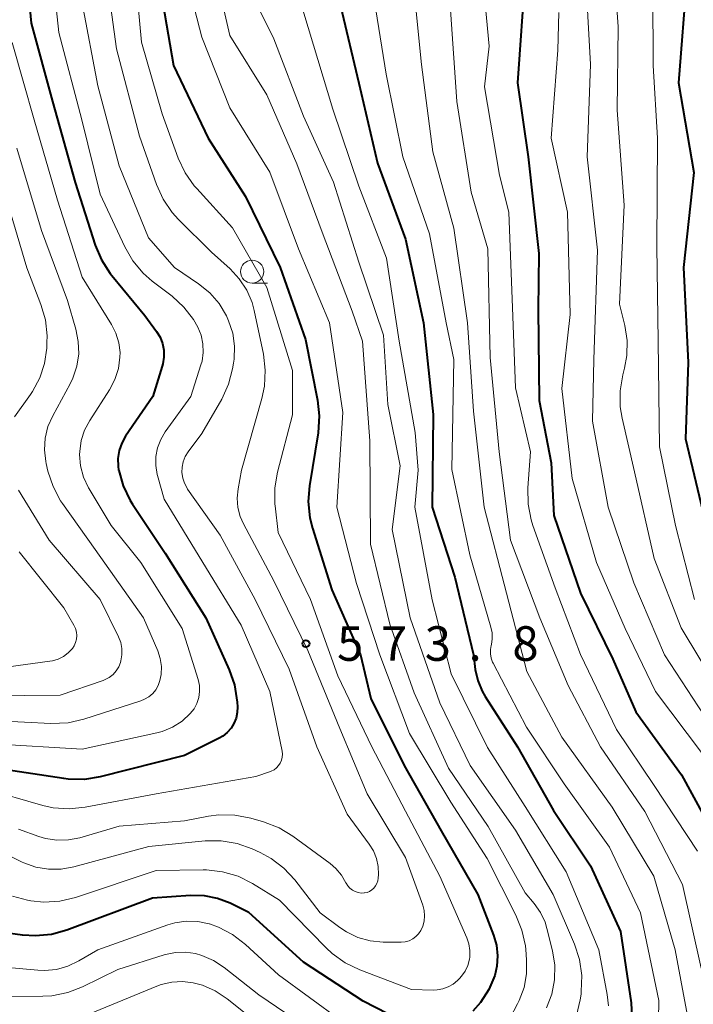
# Model space of a CAD drawing. Units: metres. Extents: x -75650 to -74000, y 22500 to 24000.
# Drawn here: x -75344 to -75271, y 23605 to 23712 of the extents above; entities that cross this region are included whole.
import ezdxf

# ---------------------------------------------------------------- set-up
doc = ezdxf.new("R2010")
doc.units = ezdxf.units.M
for name, color, linetype, lineweight in [('633100_広葉樹林', 7, 'Continuous', 13), ('710100_等高線(計曲線)', 7, 'Continuous', 40), ('710200_等高線(主曲線)', 7, 'Continuous', 13), ('731200_図化機測定による標高点', 7, 'Continuous', 40)]:
    doc.layers.add(name, color=color, linetype=linetype, lineweight=lineweight)
doc.styles.add('Style-WORKING', font='MS Gothic.ttf')

msp = doc.modelspace()

# ---------------------------------------------------------------- linework, layer by layer
at = {"layer": '633100_広葉樹林', "linetype": 'Continuous', "lineweight": 13}
msp.add_line((-75318.58, 23683.29), (-75316.91, 23683.29), dxfattribs=at)
msp.add_circle((-75318.58, 23684.54), 1.25, dxfattribs=at)
at = {"layer": '710100_等高線(計曲線)', "linetype": 'Continuous', "lineweight": 40, "flags": 128}
for points, elevation in [([(-75314.45, 23833), (-75317.68, 23825), (-75318.92, 23820.53), (-75319.24, 23818.82), (-75319.26, 23817.07), (-75319.19, 23816.45), (-75318.14, 23809), (-75317.45, 23801), (-75316.66, 23794.76), (-75316.59, 23793.02), (-75316.83, 23791.27), (-75317.45, 23788.55), (-75317.38, 23780.62), (-75317.26, 23769), (-75318.81, 23757.19), (-75318.68, 23749), (-75316.83, 23739.17), (-75313.94, 23731), (-75312.52, 23721.48), (-75309, 23713.37), (-75307.03, 23704.97), (-75305, 23696.31), (-75301.94, 23688.06)], 560), ([(-75273.09, 23728), (-75272.69, 23727.26), (-75272.43, 23726.46), (-75272.32, 23725.81), (-75271.47, 23716.53), (-75272.36, 23705), (-75270.7, 23695.3), (-75271.84, 23685), (-75271.3, 23674.7), (-75271.6, 23666.4), (-75269.36, 23657)], 540), ([(-75343.43, 23721), (-75342.53, 23711.47), (-75340.23, 23703), (-75337.78, 23694.22), (-75335.59, 23687.42), (-75334.91, 23685.81), (-75333.96, 23684.35), (-75333.78, 23684.11), (-75330.21, 23679.79), (-75328.94, 23678.06), (-75328.56, 23677.43), (-75328.29, 23676.74), (-75328.15, 23676.01)], 580), ([(-75328.85, 23717), (-75327.11, 23706.89), (-75323.34, 23699), (-75319.31, 23692.69), (-75315.55, 23685), (-75312.81, 23677.19), (-75311.51, 23670.62), (-75311.32, 23668.89), (-75311.44, 23667.06), (-75312.38, 23661.33), (-75312.5, 23659.6), (-75312.33, 23657.86), (-75312.05, 23656.74), (-75309.95, 23650.05), (-75306.83, 23643), (-75305.73, 23638.27), (-75302.09, 23631), (-75298.09, 23623.91), (-75294.11, 23617), (-75292.41, 23612.6), (-75292.09, 23611.5), (-75291.97, 23610.36), (-75292.05, 23609.21), (-75292.29, 23608.21), (-75292.93, 23606.69), (-75293.82, 23605.3), (-75294.66, 23604.36)], 570), ([(-75289, 23716.84), (-75289.83, 23705), (-75288.65, 23697), (-75287.5, 23686.5), (-75287.56, 23680.44), (-75287.45, 23670.55), (-75286.18, 23663.82), (-75285.89, 23658.11), (-75283, 23649.67), (-75279.47, 23642.53), (-75277, 23636.81), (-75272.04, 23629.96), (-75268.24, 23623)], 550), ([(-75301.94, 23688.06), (-75300.01, 23679), (-75298.96, 23669.04), (-75299.05, 23659), (-75296.6, 23651.4), (-75294.6, 23643), (-75294.4, 23641.4), (-75294.13, 23640.19), (-75293.66, 23639.05), (-75293.32, 23638.46), (-75289.8, 23633), (-75285.9, 23626.1), (-75281.9, 23620.1), (-75278.64, 23613), (-75277.5, 23605.24), (-75277.41, 23603.73)], 560), ([(-75328.15, 23676.01), (-75328.14, 23675.27), (-75328.25, 23674.54), (-75328.32, 23674.28), (-75329.36, 23671), (-75332.29, 23666.69), (-75332.71, 23665.94), (-75332.99, 23665.13), (-75333.12, 23664.29), (-75333.11, 23663.44), (-75333.05, 23663), (-75333.04, 23662.98), (-75332.56, 23661.3), (-75331.8, 23659.74), (-75331.54, 23659.33), (-75327.99, 23654.01), (-75323.61, 23647), (-75321.07, 23641.36), (-75320.5, 23639.72), (-75320.21, 23637.85), (-75320.18, 23637.34), (-75320.2, 23636.72), (-75320.32, 23636.12), (-75320.55, 23635.54), (-75320.87, 23635.02), (-75321.28, 23634.56), (-75321.77, 23634.17), (-75322.14, 23633.96), (-75325.92, 23632.08), (-75335.04, 23629.76), (-75336.76, 23629.48), (-75338.51, 23629.51), (-75339, 23629.57), (-75347.2, 23630.8)], 580), ([(-75299.92, 23602.02), (-75306.56, 23605.44), (-75313, 23609.66), (-75318.95, 23615.05), (-75320.97, 23616.05), (-75322.33, 23616.58), (-75323.75, 23616.87), (-75325.25, 23616.9), (-75329.39, 23616.61), (-75338.66, 23613.14), (-75340.34, 23612.67), (-75342.07, 23612.5)], 570), ([(-75342.07, 23612.5), (-75343.48, 23612.59), (-75345.59, 23612.87), (-75346.59, 23613.09), (-75347.52, 23613.48), (-75348.16, 23613.86), (-75348.64, 23614.13), (-75349.15, 23614.32), (-75349.68, 23614.41), (-75350.23, 23614.41), (-75350.7, 23614.33), (-75351.16, 23614.22), (-75352.33, 23613.82), (-75353.41, 23613.22), (-75354.36, 23612.45), (-75361, 23606.08), (-75367.42, 23602.55)], 570)]:
    msp.add_lwpolyline(points, dxfattribs=dict(at, elevation=elevation))
at = {"layer": '710200_等高線(主曲線)', "linetype": 'Continuous', "lineweight": 13, "flags": 128}
for points, elevation in [([(-75287.78, 23832.22), (-75289.73, 23824.27), (-75291.1, 23813), (-75292.11, 23803.89), (-75291.53, 23793), (-75290.69, 23783.31), (-75290.42, 23773), (-75291, 23764.76), (-75291.6, 23758.81), (-75291.62, 23757.07), (-75291.32, 23755.24), (-75289.52, 23748.48), (-75285, 23741), (-75280.02, 23733.98), (-75276.55, 23727), (-75275.84, 23721), (-75275.16, 23714.84), (-75275.11, 23706.89), (-75274.64, 23699), (-75274.72, 23687.28), (-75274.56, 23677), (-75274.44, 23665.56), (-75272.69, 23657), (-75270.63, 23649)], 542), ([(-75309, 23741.73), (-75305.61, 23734.39), (-75302.72, 23727), (-75298.86, 23719.14), (-75297.08, 23712.92), (-75296.4, 23703), (-75294.84, 23693.16), (-75293.02, 23687), (-75292.77, 23675.23), (-75291.8, 23665), (-75290.58, 23655.42), (-75287.39, 23647), (-75284.33, 23639.67), (-75280.82, 23633), (-75276.01, 23625.99), (-75271.92, 23618.08), (-75269.89, 23609)], 554), ([(-75284.4, 23725.85), (-75284.34, 23725.6), (-75282.49, 23717.51), (-75281.9, 23707), (-75282.28, 23697), (-75281.13, 23686.87), (-75281.55, 23675), (-75281.67, 23668.33), (-75279.98, 23659), (-75277.22, 23650.78), (-75273.89, 23643), (-75269.6, 23636.4)], 546), ([(-75280.04, 23725.1), (-75280.02, 23724.9), (-75279.58, 23721), (-75278.91, 23711.09), (-75279, 23702.07), (-75278.25, 23691.75), (-75278.75, 23681), (-75278.18, 23678.69), (-75277.93, 23677.07), (-75277.96, 23675.43), (-75278.21, 23674.08), (-75278.4, 23673.34), (-75278.68, 23671.62), (-75278.67, 23669.88), (-75278.47, 23668.64), (-75277.15, 23662.85), (-75275, 23653.44), (-75272.09, 23645.91), (-75267.93, 23639)], 544), ([(-75340.66, 23721), (-75339.54, 23710.46), (-75337.03, 23701), (-75335.04, 23692.96), (-75332.39, 23687.24), (-75331.52, 23685.73), (-75330.4, 23684.39), (-75329.4, 23683.5), (-75327.26, 23681.87), (-75325.99, 23680.7), (-75324.94, 23679.34), (-75324.47, 23678.53), (-75324.12, 23677.65), (-75323.92, 23676.73), (-75323.88, 23675.78), (-75324.01, 23674.85), (-75324.13, 23674.42), (-75325.21, 23671), (-75327.99, 23667.16), (-75328.49, 23666.33), (-75328.83, 23665.43), (-75329.01, 23664.48), (-75329.03, 23663.52), (-75328.88, 23662.56), (-75328.84, 23662.43), (-75328.13, 23659.87), (-75323.93, 23653), (-75319.78, 23646.22), (-75316.67, 23639), (-75315.34, 23632.54), (-75315.3, 23632.21), (-75315.32, 23631.88), (-75315.4, 23631.55), (-75315.53, 23631.25), (-75315.71, 23630.97), (-75315.94, 23630.73), (-75316.2, 23630.53), (-75316.5, 23630.39), (-75316.59, 23630.35), (-75318.19, 23629.81), (-75329, 23627.93), (-75336.67, 23626.46), (-75338.41, 23626.28), (-75340.15, 23626.41), (-75341.28, 23626.66), (-75347.56, 23628.44)], 578), ([(-75331.57, 23720.43), (-75330.56, 23709.44), (-75328.35, 23701.65), (-75326.59, 23696.85), (-75325.85, 23695.27), (-75324.85, 23693.84), (-75324.59, 23693.55), (-75320.71, 23689.29), (-75317, 23682.83), (-75314.19, 23673.81), (-75314.21, 23669), (-75315.83, 23662.79), (-75316.12, 23661.08), (-75316.11, 23659.33), (-75316.09, 23659.16), (-75315.76, 23656.24), (-75312.27, 23649), (-75309.29, 23640.71), (-75305.59, 23633), (-75301.97, 23626.03), (-75298.25, 23619), (-75295.31, 23612.3), (-75295.09, 23611.63), (-75294.98, 23610.93), (-75295, 23610.22), (-75295.03, 23609.97), (-75295.21, 23609.31), (-75295.49, 23608.7), (-75295.88, 23608.15), (-75296.11, 23607.89), (-75296.33, 23607.67), (-75296.8, 23607.28), (-75297.34, 23606.97), (-75297.92, 23606.75), (-75298.53, 23606.65), (-75298.94, 23606.64), (-75301.29, 23606.71), (-75306.92, 23608.83), (-75308.49, 23609.58), (-75309.91, 23610.6), (-75310.55, 23611.2), (-75315.61, 23616.39), (-75318.54, 23618.19), (-75320.1, 23618.97), (-75321.78, 23619.46), (-75323.51, 23619.66), (-75323.88, 23619.67), (-75329, 23619.61), (-75337.73, 23616.69), (-75339.42, 23616.28), (-75341.16, 23616.18), (-75342.58, 23616.31), (-75342.92, 23616.37), (-75344.56, 23616.8)], 572), ([(-75334.68, 23719), (-75333.29, 23708.71), (-75330.78, 23699.22), (-75328.94, 23693.98), (-75328.23, 23692.39), (-75327.24, 23690.95), (-75326.56, 23690.2), (-75323, 23686.65), (-75320.96, 23684.83), (-75319.97, 23683.76), (-75319.17, 23682.54), (-75318.59, 23681.19), (-75318.36, 23680.32), (-75317.36, 23675.58), (-75317.15, 23673.85), (-75317.24, 23672.11), (-75317.53, 23670.77), (-75319.75, 23663), (-75320.11, 23661), (-75320.2, 23659.98), (-75320.12, 23658.97), (-75319.86, 23657.98), (-75319.52, 23657.21), (-75316.22, 23651), (-75312.55, 23643.45), (-75309.07, 23635), (-75306.1, 23627.9), (-75301.96, 23621), (-75300.08, 23615.83), (-75299.93, 23615.27), (-75299.88, 23614.7), (-75299.93, 23614.12), (-75300.08, 23613.56), (-75300.29, 23613.11), (-75300.53, 23612.75), (-75300.82, 23612.44), (-75301.17, 23612.18), (-75301.56, 23611.99), (-75301.98, 23611.87), (-75302.41, 23611.82), (-75302.49, 23611.82), (-75304.38, 23611.83), (-75305.77, 23611.97), (-75307.11, 23612.34), (-75308.36, 23612.94), (-75309.09, 23613.43), (-75311.19, 23615), (-75313.96, 23618.58), (-75315.14, 23619.86), (-75316.53, 23620.91), (-75317.72, 23621.56), (-75318.56, 23621.94), (-75320.2, 23622.52), (-75321.92, 23622.81), (-75323.67, 23622.8), (-75329.79, 23622.21), (-75337.92, 23619.98), (-75339.29, 23619.73), (-75340.67, 23619.73), (-75342.04, 23619.96), (-75343.34, 23620.43), (-75343.5, 23620.5), (-75346.19, 23621.81)], 574), ([(-75323.02, 23718.98), (-75321, 23710.14), (-75317, 23703.72), (-75313.75, 23696.25), (-75311, 23688.81), (-75307.74, 23680.26), (-75306.62, 23677), (-75305.81, 23666.19), (-75305.74, 23655), (-75303.67, 23646.33), (-75301, 23638.87), (-75297.31, 23630.69), (-75293, 23624.38), (-75289, 23617.19), (-75288, 23616.01), (-75287.33, 23615.05), (-75286.83, 23613.99), (-75286.62, 23613.31), (-75286.02, 23610.89), (-75285.77, 23609.33), (-75285.79, 23607.75), (-75286.09, 23606.2), (-75286.66, 23604.72)], 566), ([(-75314.92, 23719.08), (-75312.5, 23711), (-75309.83, 23702.17), (-75307, 23693.8), (-75304, 23686), (-75302.65, 23677), (-75300.9, 23667.1), (-75300.6, 23663), (-75300.93, 23659), (-75299.05, 23648.95), (-75297, 23640.92), (-75293.06, 23632.94), (-75289, 23626.55), (-75284.54, 23619.46), (-75281.01, 23611), (-75280.08, 23606.15), (-75279.95, 23604.94)], 562), ([(-75293.74, 23718.26), (-75292.88, 23709), (-75293.4, 23704.6), (-75291.77, 23695), (-75290.74, 23691), (-75290.31, 23679.69), (-75290.05, 23671.95), (-75288.41, 23665), (-75288.69, 23661.08), (-75288.67, 23659.34), (-75288.34, 23657.63), (-75288.15, 23657.03), (-75285.75, 23650.25), (-75282.99, 23643.01), (-75279.1, 23634.9), (-75275, 23628.8), (-75270.32, 23621.68)], 552), ([(-75325.64, 23716.16), (-75324.04, 23709.96), (-75321, 23702.31), (-75316.67, 23695.33), (-75313.57, 23687), (-75310.2, 23679), (-75308.74, 23669.26), (-75309.41, 23659), (-75307.26, 23650.74), (-75304.74, 23643), (-75301.53, 23634.47), (-75297.03, 23627), (-75293.11, 23620.89), (-75289.98, 23614.75), (-75289.33, 23613.13), (-75288.96, 23611.42), (-75288.92, 23611.05), (-75288.83, 23609.93), (-75288.83, 23608.41), (-75289.1, 23606.93), (-75289.62, 23605.51), (-75289.81, 23605.13), (-75291, 23602.88)], 568), ([(-75318.88, 23715.12), (-75316.23, 23709.77), (-75313, 23701.39), (-75309.75, 23694.25), (-75307, 23685.56), (-75304.33, 23677.67), (-75303.88, 23670.12), (-75302.52, 23663.48), (-75303.41, 23656.59), (-75301.46, 23647), (-75298.22, 23637.78), (-75294.93, 23631), (-75290.03, 23623.97), (-75285.94, 23617), (-75283.63, 23611.6), (-75283.09, 23609.94), (-75282.84, 23608.22), (-75282.9, 23606.48), (-75282.93, 23606.2), (-75283.02, 23605.58), (-75283.43, 23603.89)], 564), ([(-75305.5, 23715), (-75304.06, 23705.94), (-75302.26, 23697), (-75299.36, 23688.64), (-75297.55, 23679), (-75296.72, 23675), (-75296.92, 23663.08), (-75295, 23653.83), (-75292.69, 23646), (-75292.56, 23645.37), (-75292.55, 23644.74), (-75292.64, 23644.11), (-75292.67, 23644), (-75292.75, 23643.55), (-75292.76, 23643.09), (-75292.68, 23642.63), (-75292.52, 23642.2), (-75292.46, 23642.08), (-75288.85, 23635.15), (-75284.75, 23629), (-75279.86, 23622.14), (-75276.48, 23615), (-75274.5, 23605.5), (-75274.58, 23601.33)], 558), ([(-75337, 23713.65), (-75335.32, 23704.68), (-75333, 23696.02), (-75329.81, 23688.19), (-75327, 23685), (-75324.38, 23683.22), (-75323.18, 23682.25), (-75322.17, 23681.08), (-75321.37, 23679.75), (-75321.21, 23679.38), (-75321.13, 23679.21), (-75320.69, 23677.87), (-75320.49, 23676.47), (-75320.53, 23675.06), (-75320.59, 23674.63), (-75320.7, 23674.01), (-75321.14, 23672.33), (-75321.88, 23670.73), (-75324.03, 23667), (-75325.52, 23665), (-75325.83, 23664.49), (-75326.05, 23663.93), (-75326.18, 23663.35), (-75326.19, 23662.75), (-75326.11, 23662.15), (-75325.92, 23661.59), (-75325.63, 23661.06), (-75325.57, 23660.96), (-75322.04, 23655.96), (-75318.26, 23649), (-75314.55, 23641.45), (-75311.55, 23633), (-75308.29, 23625.71), (-75305.89, 23622.47), (-75305.43, 23621.72), (-75305.1, 23620.89), (-75304.92, 23620.03), (-75304.9, 23619.17), (-75304.92, 23618.76), (-75304.96, 23618.47), (-75305.06, 23618.19), (-75305.19, 23617.93), (-75305.38, 23617.7), (-75305.6, 23617.5), (-75305.85, 23617.34), (-75306.12, 23617.23), (-75306.41, 23617.17), (-75306.43, 23617.17), (-75306.77, 23617.16), (-75307.1, 23617.21), (-75307.42, 23617.31), (-75307.71, 23617.47), (-75307.98, 23617.67), (-75308.2, 23617.92), (-75308.38, 23618.21), (-75308.41, 23618.26), (-75308.89, 23619.09), (-75309.5, 23619.82), (-75310.12, 23620.35)], 576), ([(-75300.85, 23713.13), (-75300.21, 23707), (-75299, 23697.54), (-75296.73, 23689.27), (-75295.23, 23679), (-75294.58, 23669.42), (-75293.43, 23659), (-75291, 23649.67), (-75288.82, 23641.18)], 556), ([(-75285.34, 23712.66), (-75285.43, 23708.57), (-75286.15, 23699), (-75284.4, 23691), (-75284.1, 23679.9), (-75285, 23671.86), (-75283.89, 23662.11)], 548), ([(-75344.6, 23709.4), (-75342.2, 23701), (-75339.69, 23692.31), (-75337, 23683.95), (-75333.83, 23678.82), (-75333.34, 23677.86), (-75333.03, 23676.83), (-75332.9, 23675.76), (-75332.91, 23675.26), (-75333.08, 23674.03), (-75333.46, 23672.84), (-75334.04, 23671.72), (-75336.19, 23668.41), (-75336.74, 23667.36), (-75337.11, 23666.23), (-75337.27, 23665.05), (-75337.28, 23664.72), (-75337.17, 23663.47), (-75336.85, 23662.25), (-75336.32, 23661.11), (-75336.25, 23661), (-75333.85, 23657), (-75330.64, 23653), (-75326.17, 23645.83), (-75324.44, 23640.31), (-75324.3, 23639.66), (-75324.27, 23639.01), (-75324.36, 23638.35), (-75324.56, 23637.72), (-75324.86, 23637.14), (-75325.28, 23636.61), (-75326.18, 23635.79), (-75327.22, 23635.14), (-75328.35, 23634.68), (-75328.91, 23634.53), (-75337, 23632.76), (-75346.68, 23633.32)], 582), ([(-75344.08, 23697.92), (-75341.41, 23689), (-75338.59, 23681.41), (-75337.68, 23678.32), (-75337.42, 23676.98), (-75337.38, 23675.62), (-75337.59, 23674.28), (-75338.02, 23672.99), (-75338.32, 23672.39), (-75340.2, 23668.92), (-75340.72, 23667.74), (-75341.02, 23666.5), (-75341.09, 23665.22), (-75340.95, 23663.95), (-75340.9, 23663.73), (-75340.71, 23662.89), (-75340.16, 23661.24), (-75339.34, 23659.7), (-75339.14, 23659.41), (-75335.6, 23654.4), (-75330.34, 23647), (-75328.82, 23643.42), (-75328.55, 23642.59), (-75328.42, 23641.72), (-75328.45, 23640.84), (-75328.57, 23640.2), (-75328.75, 23639.68), (-75329.02, 23639.21), (-75329.36, 23638.79), (-75329.78, 23638.44), (-75330.24, 23638.17), (-75330.63, 23638.01), (-75336.81, 23636.01), (-75338.51, 23635.61), (-75340.4, 23635.53), (-75349, 23635.96)], 584), ([(-75345.74, 23694.26), (-75343, 23684.97), (-75341.47, 23680.99), (-75340.99, 23679.31), (-75340.81, 23677.58), (-75340.82, 23676.87), (-75340.85, 23676.23), (-75341.08, 23674.59), (-75341.6, 23673.02), (-75342.37, 23671.56), (-75342.61, 23671.21), (-75344.33, 23668.8)], 586), ([(-75283.89, 23662.11), (-75281.26, 23653), (-75278.16, 23645.84), (-75274.84, 23639), (-75269.76, 23632.24)], 548), ([(-75343.91, 23660.84), (-75340.58, 23655.42), (-75335.07, 23649), (-75333.07, 23644.94), (-75332.83, 23644.32), (-75332.71, 23643.66), (-75332.69, 23643), (-75332.8, 23642.34), (-75332.85, 23642.15), (-75333.04, 23641.67), (-75333.31, 23641.24), (-75333.66, 23640.86), (-75334.06, 23640.54), (-75334.51, 23640.3), (-75334.71, 23640.22), (-75339.4, 23638.6), (-75351, 23638.5)], 586), ([(-75343.83, 23654.17), (-75339, 23648.1), (-75337.89, 23646.19), (-75337.72, 23645.84), (-75337.62, 23645.46), (-75337.58, 23645.07), (-75337.62, 23644.69), (-75337.71, 23644.31), (-75337.88, 23643.96), (-75338.06, 23643.68), (-75338.51, 23643.21), (-75339.03, 23642.82), (-75339.61, 23642.53), (-75340.23, 23642.34), (-75340.5, 23642.29), (-75345, 23641.69)], 588), ([(-75288.82, 23641.18), (-75285, 23634.07), (-75279.54, 23626.46), (-75275.02, 23619), (-75272.72, 23611), (-75270.88, 23601.12)], 556), ([(-75310.12, 23620.35), (-75314.17, 23623.32), (-75315.66, 23624.23), (-75317.34, 23624.88), (-75318.73, 23625.27), (-75320.44, 23625.6), (-75322.18, 23625.63), (-75323.32, 23625.48), (-75325.9, 23625), (-75333, 23624.4), (-75337.24, 23623.16), (-75338.48, 23622.92), (-75339.74, 23622.89), (-75340.98, 23623.08), (-75341.7, 23623.3), (-75343.91, 23624.09)], 576), ([(-75309, 23603.38), (-75315.72, 23608.28), (-75319.31, 23611.59), (-75320.7, 23612.65), (-75322.24, 23613.46), (-75323.19, 23613.8), (-75323.25, 23613.81), (-75324.47, 23614.07), (-75325.72, 23614.11), (-75326.96, 23613.93), (-75327.72, 23613.7), (-75335.31, 23611), (-75337.37, 23609.79), (-75338.54, 23609.23), (-75339.79, 23608.88), (-75341.09, 23608.75)], 568), ([(-75322.78, 23609.85), (-75324.05, 23610.4), (-75324.71, 23610.59), (-75325.8, 23610.75), (-75326.9, 23610.72), (-75327.98, 23610.5), (-75328.1, 23610.47), (-75333.14, 23608.86), (-75336.95, 23606.99), (-75338.57, 23606.36), (-75340.28, 23606.02), (-75341.28, 23605.96), (-75347.28, 23605.92), (-75349.02, 23605.76), (-75350.7, 23605.29), (-75352.27, 23604.54)], 566), ([(-75311, 23601.44), (-75317.87, 23606.13), (-75321.62, 23609.09), (-75322.78, 23609.85)], 566), ([(-75341.09, 23608.75), (-75341.8, 23608.78), (-75347.13, 23609.25), (-75348.87, 23609.25), (-75350.59, 23608.94), (-75350.8, 23608.88), (-75353, 23608.24), (-75364.69, 23601)], 568), ([(-75328.45, 23607.24), (-75328.92, 23607.06), (-75338.74, 23603)], 564), ([(-75316.3, 23601.7), (-75321.3, 23605.7), (-75322.57, 23606.54), (-75323.96, 23607.15), (-75324.96, 23607.43), (-75326.13, 23607.57), (-75327.3, 23607.5), (-75328.45, 23607.24)], 564)]:
    msp.add_lwpolyline(points, dxfattribs=dict(at, elevation=elevation))
at = {"layer": '731200_図化機測定による標高点', "linetype": 'Continuous', "lineweight": 40}
msp.add_circle((-75312.75, 23644.21, 573.83), 0.375, dxfattribs=at)

# ---------------------------------------------------------------- texts
at = {"layer": '731200_図化機測定による標高点', "linetype": 'Continuous', "lineweight": 40, "style": 'Style-WORKING'}
for s, p in [('5', (-75309.37, 23642.34, -10)), ('7', (-75304.62, 23642.34, -10)), ('3', (-75299.87, 23642.34, -10)), ('8', (-75290.37, 23642.34, -10)), ('.', (-75295.12, 23642.34, -10))]:
    msp.add_text(s, height=3.75, dxfattribs=at).set_placement(p)

doc.saveas('drawing.dxf')
